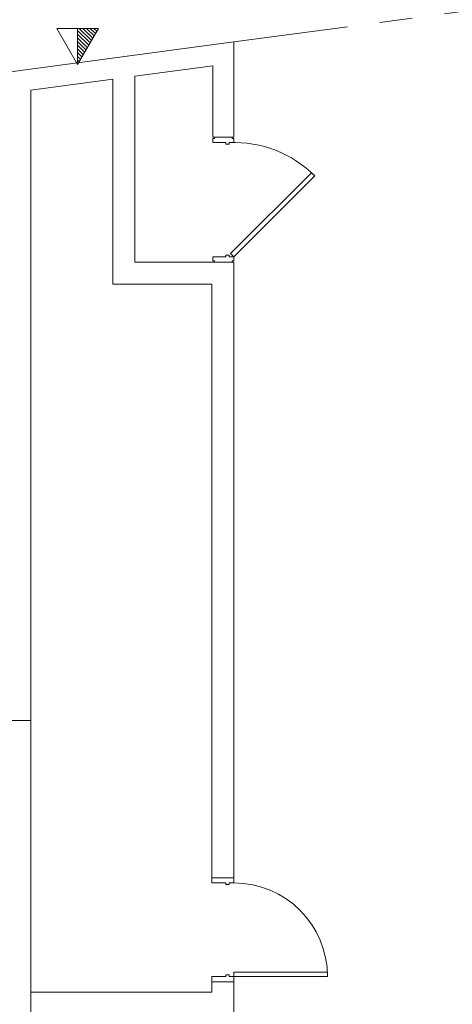
# Model space of a CAD drawing. Units: inches. Extents: x -14044 to 2928, y -1720 to 18482.
# Drawn here: x -8056 to -7890, y 2221 to 2599 of the extents above; entities that cross this region are included whole.
import ezdxf

# ---------------------------------------------------------------- set-up
doc = ezdxf.new("R2010")
doc.units = ezdxf.units.IN
doc.header["$MEASUREMENT"] = 0
doc.linetypes.add('DLLCC LVL2$0$PHANTOM', pattern=[2.5, 1.25, -0.25, 0.25, -0.25, 0.25, -0.25])
for name, color, linetype, lineweight in [('2 Xref', 7, 'Continuous', 0), ('DLLCC LVL2$0$Bldg_Ceiling', 253, 'DLLCC LVL2$0$PHANTOM', 0), ('DLLCC LVL2$0$Bldg_Door', 1, 'Continuous', 0), ('DLLCC LVL2$0$Bldg_Wall', 9, 'Continuous', 0)]:
    doc.layers.add(name, color=color, linetype=linetype, lineweight=lineweight)

# ---------------------------------------------------------------- blocks, each defined once
blk = doc.blocks.new('DLLCC LVL2')
at = {"layer": 'DLLCC LVL2$0$Bldg_Ceiling', "ltscale": 50}
blk.add_line((-5699.450771239468, 2893.995682416583), (-7973.450771239486, 2590.795682416577), dxfattribs=at)
at = {"layer": 'DLLCC LVL2$0$Bldg_Door'}
for p, q in [((-7981.450771239515, 2554.16648028757), (-7973.450771239515, 2554.16648028757)), ((-7981.450771239515, 2553.66648028757), (-7981.450771239515, 2552.166480287569)), ((-7980.825771239515, 2553.66648028757), (-7981.450771239515, 2553.66648028757)), ((-7976.450771239512, 2552.166480287568), (-7981.450771239515, 2552.166480287569)), ((-7980.825771239515, 2553.66648028757), (-7980.825771239515, 2554.16648028757)), ((-7976.45077123951, 2551.541480287568), (-7976.450771239512, 2552.166480287568)), ((-7974.700771239512, 2552.166480287569), (-7975.200771239515, 2552.166480287568)), ((-7975.200771239515, 2551.541480287568), (-7975.200771239515, 2552.166480287568)), ((-7974.700771239512, 2552.166480287568), (-7973.450771239515, 2552.166480287568)), ((-7974.075771239515, 2553.666480287569), (-7974.075771239515, 2554.16648028757)), ((-7974.075771239515, 2553.666480287569), (-7973.450771239515, 2553.666480287569)), ((-7973.450771239515, 2553.666480287569), (-7973.450771239515, 2552.166480287568)), ((-7975.200771239515, 2551.541480287568), (-7976.45077123951, 2551.541480287568)), ((-7974.688208106591, 2509.403917154643), (-7943.575509734381, 2540.516615526851)), ((-7973.450771239515, 2508.166480287566), (-7942.338072867306, 2539.279178659775)), ((-7943.575509734383, 2540.516615526853), (-7942.338072867306, 2539.279178659775)), ((-7976.450771239512, 2508.166480287566), (-7981.450771239515, 2508.166480287565)), ((-7981.450771239515, 2506.666480287564), (-7981.450771239515, 2508.166480287565)), ((-7980.825771239515, 2506.666480287564), (-7981.450771239515, 2506.666480287564)), ((-7980.825771239515, 2506.666480287564), (-7980.825771239515, 2506.166480287564)), ((-7976.45077123951, 2508.791480287566), (-7976.450771239512, 2508.166480287566)), ((-7975.200771239515, 2508.791480287566), (-7976.45077123951, 2508.791480287566)), ((-7975.200771239515, 2508.791480287566), (-7975.200771239515, 2508.166480287566)), ((-7974.700771239512, 2508.166480287565), (-7975.200771239515, 2508.166480287566)), ((-7974.700771239512, 2508.166480287566), (-7973.450771239515, 2508.166480287566)), ((-7974.688208106592, 2509.403917154643), (-7973.450771239515, 2508.166480287568)), ((-7974.075771239515, 2506.666480287565), (-7974.075771239515, 2506.166480287564)), ((-7974.075771239515, 2506.666480287565), (-7973.450771239515, 2506.666480287565)), ((-7973.450771239515, 2506.666480287565), (-7973.450771239515, 2508.166480287566)), ((-7973.450771239515, 2506.166480287564), (-7983.950771239552, 2506.166480287565)), ((-7981.450771239515, 2506.166480287564), (-7973.450771239515, 2506.166480287564)), ((-7981.950771239479, 2269.420682181726), (-7973.450771239513, 2269.420682181726)), ((-7981.950771239508, 2269.420682181726), (-7981.95077123951, 2267.420682181725)), ((-7981.950771239508, 2269.420682181726), (-7973.45077123951, 2269.420682181726)), ((-7973.45077123951, 2269.420682181726), (-7973.45077123951, 2267.420682181724)), ((-7976.450771239506, 2267.420682181725), (-7981.95077123951, 2267.420682181725)), ((-7976.450771239506, 2266.795682181724), (-7976.450771239506, 2267.420682181724)), ((-7975.20077123951, 2266.795682181724), (-7976.450771239506, 2266.795682181724)), ((-7975.20077123951, 2266.795682181724), (-7975.20077123951, 2267.420682181724)), ((-7974.700771239506, 2267.420682181725), (-7975.20077123951, 2267.420682181724)), ((-7974.450771239523, 2267.420682181724), (-7975.200771239512, 2267.420682181724)), ((-7974.700771239506, 2267.420682181724), (-7973.45077123951, 2267.420682181724)), ((-7976.450771239506, 2231.420682181724), (-7981.95077123951, 2231.420682181723)), ((-7981.950771239508, 2229.420682181722), (-7981.95077123951, 2231.420682181723)), ((-7975.20077123951, 2232.045682181724), (-7976.450771239506, 2232.045682181724)), ((-7976.450771239506, 2232.045682181724), (-7976.450771239506, 2231.420682181724)), ((-7975.20077123951, 2232.045682181724), (-7975.20077123951, 2231.420682181724)), ((-7974.450771239523, 2231.420682181724), (-7975.200771239512, 2231.420682181724)), ((-7974.700771239506, 2231.420682181723), (-7975.20077123951, 2231.420682181724)), ((-7974.700771239506, 2231.420682181724), (-7973.45077123951, 2231.420682181724)), ((-7937.45077123951, 2233.170682181726), (-7973.45077123951, 2233.170682181726)), ((-7973.45077123951, 2233.170682181726), (-7973.45077123951, 2231.420682181726)), ((-7973.45077123951, 2231.420682181726), (-7937.45077123951, 2231.420682181726)), ((-7973.45077123951, 2229.420682181722), (-7973.45077123951, 2231.420682181724)), ((-7937.45077123951, 2231.420682181726), (-7937.45077123951, 2233.170682181726)), ((-7981.950771239481, 2229.420682181722), (-7973.450771239515, 2229.420682181727)), ((-7981.950771239508, 2229.420682181722), (-7973.45077123951, 2229.420682181722))]:
    blk.add_line(p, q, dxfattribs=at)
for centre, radius, start, end in [((-7973.450771239515, 2508.166480287566), 44.00000000000091, 44.99999999999873, 92.27941063717192), ((-7973.45077123951, 2231.420682181724), 36, 0, 90)]:
    blk.add_arc(centre, radius, start, end, dxfattribs=at)
at = {"layer": 'DLLCC LVL2$0$Bldg_Wall'}
for p, q in [((-8033.450771239524, 2582.16648025716), (-8041.450771239524, 2596.022886718608)), ((-8041.450771239524, 2596.022886718608), (-8025.450771239524, 2596.022886718608)), ((-8025.450771239524, 2596.022886718608), (-8033.450771239524, 2582.16648025716)), ((-8033.450771239524, 2582.16648025716), (-8033.450771239524, 2596.022886718608)), ((-8028.688900610341, 2590.414282126511), (-8033.450771239524, 2595.176152755695)), ((-8029.206538700524, 2589.51770665432), (-8033.450771239524, 2593.76193919332)), ((-8028.171262520154, 2591.310857598701), (-8032.883291640064, 2596.022886718608)), ((-8027.653624429971, 2592.207433070889), (-8031.469078077691, 2596.022886718608)), ((-8027.135986339788, 2593.104008543079), (-8030.054864515318, 2596.022886718608)), ((-8026.618348249604, 2594.000584015268), (-8028.640650952944, 2596.022886718608)), ((-8026.10071015942, 2594.897159487457), (-8027.226437390571, 2596.022886718608)), ((-8025.583072069237, 2595.793734959646), (-8025.812223828199, 2596.022886718608)), ((-8370.310475434255, 2537.881055190216), (-7973.450771239486, 2590.795682416582)), ((-8029.724176790707, 2588.621131182131), (-8033.450771239524, 2592.347725630948)), ((-8030.241814880892, 2587.724555709941), (-8033.450771239524, 2590.933512068576)), ((-7973.450771239515, 2554.16648028757), (-7973.450771239539, 2590.795682416498)), ((-8030.759452971075, 2586.827980237753), (-8033.450771239524, 2589.519298506201)), ((-8031.277091061258, 2585.931404765563), (-8033.450771239524, 2588.105084943829)), ((-8031.794729151441, 2585.034829293374), (-8033.450771239524, 2586.690871381457)), ((-8032.312367241626, 2584.138253821186), (-8033.450771239524, 2585.276657819082)), ((-8032.830005331809, 2583.241678348996), (-8033.450771239524, 2583.862444256711)), ((-8033.347643421992, 2582.345102876807), (-8033.450771239524, 2582.448230694336)), ((-8011.450771239515, 2577.658217909579), (-7981.450771239532, 2581.658217909607)), ((-7981.450771239512, 2554.16648028757), (-7981.450771239532, 2581.658217909607)), ((-8051.450771239486, 2572.324884576208), (-8019.950771239517, 2576.524884576236)), ((-8019.950771239517, 2497.656480287567), (-8019.950771239517, 2576.524884576274)), ((-8011.450771239515, 2506.166480287568), (-8011.450771239515, 2577.658217909609)), ((-8051.450771239484, 2329.920682181714), (-8051.450771239486, 2572.324884576208)), ((-7983.950771239548, 2506.166480287567), (-8011.450771239515, 2506.166480287568)), ((-7973.450771239513, 2269.420682181726), (-7973.450771239515, 2506.166480287564)), ((-7981.950771239553, 2497.656480287567), (-8019.950771239517, 2497.656480287567)), ((-7981.950771239553, 2497.656480287567), (-7981.950771239479, 2269.420682181726)), ((-8087.700771239484, 2329.920682181715), (-8051.450771239484, 2329.920682181714)), ((-8051.450771239484, 2329.920682181714), (-8051.450771239475, 2216.920682181722)), ((-7981.950771239481, 2225.420682181722), (-7981.950771239482, 2229.42068218172)), ((-7981.950771239481, 2225.420682181723), (-7981.950771239481, 2229.420682181722)), ((-7973.450771239515, 2229.420682181727), (-7973.450771239513, 2216.920682181721)), ((-8051.450771239475, 2225.420682181722), (-7981.950771239481, 2225.420682181723))]:
    blk.add_line(p, q, dxfattribs=at)

msp = doc.modelspace()

# ---------------------------------------------------------------- block references
at = {"layer": '2 Xref', "ltscale": 20}
msp.add_blockref('DLLCC LVL2', (0, 0), dxfattribs=at)

doc.saveas('drawing.dxf')
